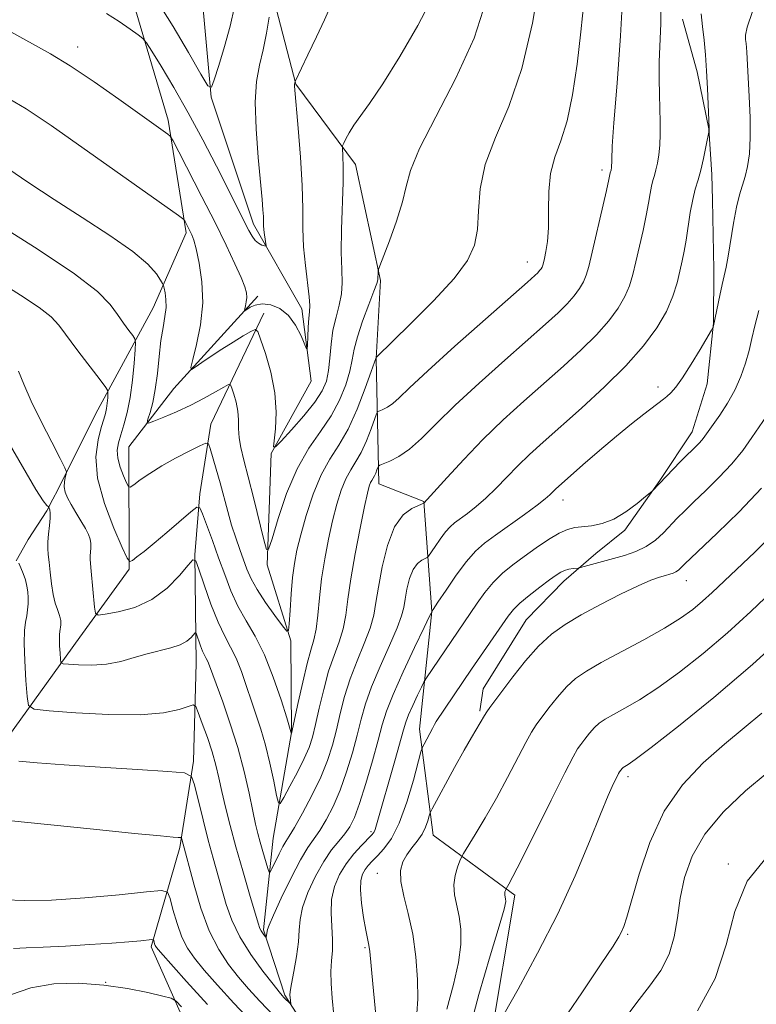
# Model space of a CAD drawing. Extents: x 2057300 to 2060200, y 347300 to 350200.
# Drawn here: x 2058587 to 2058687, y 348225 to 348359 of the extents above; entities that cross this region are included whole.
import ezdxf

# ---------------------------------------------------------------- set-up
doc = ezdxf.new("R2010")
doc.units = 0
doc.header["$MEASUREMENT"] = 0
for name, color, linetype, lineweight in [('DTM HARD BREAKLINE', 7, 'Continuous', 0), ('DTM SPOT ELEVATION', 2, 'Continuous', 13), ('INDEX CONTOUR', 41, 'Continuous', 13), ('INTERMEDIATE CONTOUR', 44, 'Continuous', 0)]:
    doc.layers.add(name, color=color, linetype=linetype, lineweight=lineweight)

msp = doc.modelspace()

# ---------------------------------------------------------------- linework, layer by layer
at = {"layer": 'DTM HARD BREAKLINE'}
for points in [[(2058662.88, 348208.3, 1066.94), (2058650.76, 348219.9, 1062.04), (2058654.1, 348239.69, 1060.4), (2058642.95, 348247.88, 1056.71), (2058641.1, 348262.3, 1053.42), (2058642.75, 348278.34, 1049.99), (2058641.67, 348293.31, 1045.94), (2058635.55, 348295.72, 1044.68), (2058635.18, 348312.83, 1040.03), (2058635.79, 348323.47, 1038.15), (2058632.39, 348339.24, 1036.56), (2058624.24, 348350.21, 1034.07), (2058619.78, 348367.38, 1031.15), (2058615.44, 348384.11, 1028.63), (2058611.82, 348410.4, 1025.86), (2058610.86, 348425.67, 1024.44), (2058607.16, 348437.93, 1023.18), (2058600.92, 348451.44, 1020.51), (2058586.99, 348463.6, 1017.13), (2058584.42, 348473.7, 1015.51)], [(2058631.25, 348212.79, 1052.26), (2058622.76, 348226.04, 1049.77), (2058619.82, 348234.96, 1047.76), (2058621.17, 348247.44, 1044.87), (2058623.66, 348261.85, 1041.97), (2058623.56, 348274.33, 1040.18), (2058620.31, 348284.69, 1038.2), (2058620.86, 348299.89, 1036.08), (2058626.34, 348309.74, 1034.41), (2058625.06, 348319.58, 1033.42), (2058618.47, 348331.11, 1031.49), (2058612.7, 348348.44, 1030.12), (2058611.42, 348362.46, 1028.03), (2058599.26, 348379.92, 1025.76), (2058597.34, 348392.92, 1023.23), (2058601.03, 348405.92, 1020.78), (2058600.64, 348420.87, 1019.48), (2058596, 348434.3, 1018.23), (2058585.94, 348446.27, 1016.06)], [(2058604.79, 348319.72, 1038.75), (2058609.31, 348329.95, 1036.32), (2058606.85, 348345.31, 1033.61), (2058601.48, 348363.48, 1030.95), (2058590.66, 348374.81, 1029.79), (2058585.37, 348390.66, 1027.53), (2058589.3, 348399.93, 1025.63), (2058592, 348412.42, 1023.82), (2058591.13, 348424.21, 1021.27), (2058583.76, 348436.01, 1020.19)], [(2058676.918, 348359.064, 1047.044), (2058678.922, 348351.869, 1047.513), (2058680.539, 348344.132, 1047.983), (2058680.933, 348337.88, 1048.486), (2058681.044, 348334.405, 1048.989), (2058681.195, 348324.967, 1049.458), (2058681.154, 348317.63, 1049.961), (2058680.318, 348309.364, 1050.531), (2058678.265, 348302.817, 1051.336), (2058673.827, 348296.208, 1051.906), (2058669.081, 348289.445, 1052.342), (2058665.117, 348286.253, 1053.381), (2058660.741, 348282.496, 1054.555), (2058655.615, 348277.212, 1055.024), (2058649.754, 348267.784, 1055.293), (2058649.328, 348264.803, 1055.829), (2058649.343, 348264.787, 1055.762)], [(2058563.39, 348196.54, 1066.67), (2058572, 348204.85, 1062.54), (2058579.96, 348219.08, 1059.13), (2058581.95, 348235.64, 1054.65), (2058580.47, 348249.29, 1052.25), (2058584.9, 348261.1, 1049.27), (2058594.82, 348274.85, 1044.83), (2058601.5, 348284.1, 1042.17), (2058601.48, 348300.76, 1038.89), (2058607.6, 348308.73, 1036.59), (2058619.08, 348321.32, 1033.49)], [(2058586.101, 348285.25, 1048.054), (2058586.7, 348286.31, 1047.368), (2058587.767, 348288.143, 1046.853), (2058590.288, 348292.04, 1046.234), (2058591.122, 348293.641, 1045.548), (2058591.8, 348294.933, 1044.346), (2058596.962, 348305.343, 1042.904), (2058604.79, 348319.72, 1038.75)], [(2058611.39, 348217.2, 1060.01), (2058604.53, 348232.64, 1056.3), (2058608.43, 348246.17, 1052.31), (2058610.27, 348257.94, 1049.64), (2058610.65, 348271.32, 1046.83), (2058610.46, 348286.05, 1043.95), (2058611.17, 348294.39, 1041.57), (2058612.66, 348303.89, 1039.47), (2058619.87, 348318.98, 1035.47)]]:
    msp.add_polyline3d(points, dxfattribs=at)
at = {"layer": 'DTM SPOT ELEVATION'}
for p in [(2058594.51, 348355.25, 1033.4), (2058665.97, 348338.5, 1043.6), (2058655.81, 348325.99, 1041.3), (2058673.6, 348308.94, 1049.6), (2058660.66, 348293.55, 1050.6), (2058677.47, 348282.55, 1056.7), (2058669.49, 348255.85, 1062.4), (2058634.5, 348248.34, 1051.7), (2058683.16, 348243.93, 1067.8), (2058635.36, 348242.66, 1055.3), (2058669.47, 348234.33, 1064.2), (2058633.67, 348232.51, 1053.8), (2058598.3, 348227.79, 1058)]:
    msp.add_point(p, dxfattribs=at)
at = {"layer": 'INDEX CONTOUR'}
for points in [[(2058657.542, 348364.705, 1040), (2058656.497, 348358.503, 1040), (2058655.056, 348352.343, 1040), (2058653.257, 348347.176, 1040), (2058651.447, 348342.927, 1040), (2058650.048, 348339.268, 1040), (2058649.35, 348335.9371, 1040), (2058649.117, 348332.949, 1040), (2058648.982, 348330.387, 1040), (2058648.589, 348328.247, 1040), (2058647.626, 348326.177, 1040), (2058645.795, 348323.737, 1040), (2058642.9849, 348320.681, 1040), (2058639.854, 348317.528, 1040), (2058635.169, 348312.947, 1040), (2058634.503, 348311.037, 1040), (2058633.686, 348308.76, 1040), (2058632.589, 348305.936, 1040), (2058631.35, 348303.206, 1040), (2058630.091, 348301.023, 1040), (2058628.86, 348299.101, 1040), (2058627.687, 348296.97, 1040), (2058626.604, 348294.314, 1040), (2058625.661, 348291.434, 1040), (2058624.911, 348288.788, 1040), (2058624.3849, 348286.688, 1040), (2058624.035, 348284.885, 1040), (2058623.792, 348282.985, 1040), (2058623.598, 348280.738, 1040), (2058623.447, 348278.478, 1040), (2058623.343, 348276.68, 1040), (2058623.257, 348275.73, 1040), (2058623.022, 348275.651, 1040), (2058622.436, 348276.377, 1040), (2058621.387, 348277.788, 1040), (2058620.114, 348279.564, 1040), (2058618.945, 348281.332, 1040), (2058618.127, 348282.814, 1040), (2058617.571, 348284.0991, 1040), (2058616.593, 348286.785, 1040), (2058616.038, 348288.3609, 1040), (2058615.48, 348290.094, 1040), (2058614.947, 348291.964, 1040), (2058613.913, 348295.869, 1040), (2058613.391, 348297.7439, 1040), (2058612.56, 348300.571, 1040), (2058612.324, 348301.199, 1040), (2058611.959, 348301.292, 1040), (2058611.152, 348300.931, 1040), (2058609.702, 348300.205, 1040), (2058607.852, 348299.243, 1040), (2058605.957, 348298.184, 1040), (2058604.32, 348297.159, 1040), (2058603.037, 348296.272, 1040), (2058602.1549, 348295.622, 1040), (2058601.672, 348295.298, 1040), (2058601.414, 348295.36, 1040), (2058601.157, 348295.864, 1040), (2058600.7469, 348296.814, 1040), (2058600.29, 348298.019, 1040), (2058599.96, 348299.241, 1040), (2058599.889, 348300.308, 1040), (2058600.052, 348301.317, 1040), (2058600.381, 348302.431, 1040), (2058600.81, 348303.7941, 1040), (2058601.267, 348305.4699, 1040), (2058601.681, 348307.504, 1040), (2058601.993, 348309.858, 1040), (2058602.206, 348312.166, 1040), (2058602.338, 348313.978, 1040), (2058602.39, 348314.995, 1040), (2058602.307, 348315.503, 1040), (2058602.015, 348315.939, 1040), (2058601.472, 348316.651, 1040), (2058600.742, 348317.639, 1040), (2058599.919, 348318.813, 1040), (2058598.951, 348320.157, 1040), (2058597.202, 348321.942, 1040), (2058593.892, 348324.512, 1040), (2058588.635, 348328.009, 1040), (2058582.613, 348331.779, 1040)], [(2058615.874, 348360.742, 1030), (2058615.288, 348358.112, 1030), (2058614.535, 348355.344, 1030), (2058613.753, 348352.76, 1030), (2058613.122, 348350.782, 1030), (2058612.725, 348349.786, 1030), (2058612.254, 348349.988, 1030), (2058611.308, 348351.562, 1030), (2058609.625, 348354.501, 1030), (2058607.514, 348358.078, 1030), (2058605.426, 348361.388, 1030)], [(2058686.488, 348360.115, 1050), (2058685.748, 348357.973, 1050), (2058685.519, 348356.8769, 1050), (2058685.542, 348356.291, 1050), (2058685.601, 348355.7659, 1050), (2058685.653, 348355.197, 1050), (2058685.697, 348354.567, 1050), (2058686.029, 348348.529, 1050), (2058686.15, 348345.671, 1050), (2058686.179, 348342.9349, 1050), (2058686.06, 348340.718, 1050), (2058685.815, 348338.986, 1050), (2058685.487, 348337.599, 1050), (2058684.715, 348335.102, 1050), (2058684.301, 348333.443, 1050), (2058683.886, 348331.254, 1050), (2058683.15, 348326.772, 1050), (2058682.867, 348325.27, 1050), (2058682.337, 348322.921, 1050), (2058682.016, 348321.411, 1050), (2058681.1621, 348317.2889, 1050), (2058681.122, 348317.148, 1050), (2058681.076, 348317.0399, 1050), (2058680.87, 348316.675, 1050), (2058679.35, 348314.064, 1050), (2058678.133, 348312.0339, 1050), (2058676.953, 348310.18, 1050), (2058676.026, 348308.91, 1050), (2058675.334, 348308.1389, 1050), (2058674.804, 348307.662, 1050), (2058674.342, 348307.283, 1050), (2058671.677, 348305.24, 1050), (2058669.995, 348303.923, 1050), (2058667.947, 348302.2521, 1050), (2058665.633, 348300.284, 1050), (2058663.365, 348298.307, 1050), (2058659.641, 348295.009, 1050), (2058658.847, 348294.237, 1050), (2058658.225, 348293.687, 1050), (2058657.122, 348292.822, 1050), (2058655.402, 348291.564, 1050), (2058651.458, 348288.748, 1050), (2058649.962, 348287.637, 1050), (2058648.732, 348286.552, 1050), (2058647.502, 348285.161, 1050), (2058646.097, 348283.274, 1050), (2058644.704, 348281.251, 1050), (2058643.605, 348279.597, 1050), (2058642.962, 348278.6, 1050), (2058642.472, 348277.705, 1050), (2058641.716, 348276.146, 1050), (2058640.416, 348273.421, 1050), (2058638.861, 348270.099, 1050), (2058637.486, 348267.015, 1050), (2058636.599, 348264.752, 1050), (2058636.0221, 348262.9, 1050), (2058635.456, 348260.795, 1050), (2058634.679, 348257.993, 1050), (2058633.777, 348254.91, 1050), (2058632.916, 348252.181, 1050), (2058632.213, 348250.275, 1050), (2058631.589, 348249.01, 1050), (2058630.914, 348248.042, 1050), (2058630.088, 348247.055, 1050), (2058629.117, 348245.857, 1050), (2058628.036, 348244.287, 1050), (2058626.9041, 348242.266, 1050), (2058625.879, 348240.061, 1050), (2058625.142, 348238.022, 1050), (2058624.806, 348236.384, 1050), (2058624.706, 348234.926, 1050), (2058624.608, 348233.31, 1050), (2058624.339, 348231.328, 1050), (2058623.975, 348229.278, 1050), (2058623.6541, 348227.586, 1050), (2058623.482, 348226.562, 1050), (2058623.433, 348226.0451, 1050), (2058623.447, 348225.758, 1050), (2058623.533, 348224.873, 1050), (2058623.492, 348224.873, 1050), (2058622.613, 348225.742, 1050), (2058622.371, 348226.003, 1050), (2058621.958, 348226.503, 1050), (2058621.131, 348227.547, 1050), (2058619.752, 348229.331, 1050), (2058618.108, 348231.609, 1050), (2058616.5949, 348234.026, 1050), (2058615.508, 348236.297, 1050), (2058614.763, 348238.422, 1050), (2058612.967, 348244.718, 1050), (2058612.296, 348247.182, 1050), (2058611.5861, 348249.95, 1050), (2058610.416, 348254.722, 1050), (2058610.018, 348255.877, 1050), (2058609.075, 348256.35, 1050), (2058606.777, 348256.5471, 1050), (2058602.648, 348256.795, 1050), (2058597.55, 348257.1119, 1050), (2058592.6729, 348257.437, 1050), (2058588.9759, 348257.718, 1050), (2058586.471, 348257.939, 1050)], [(2058689.172, 348281.104, 1060), (2058686.252, 348278.319, 1060), (2058683.074, 348275.425, 1060), (2058679.771, 348272.623, 1060), (2058676.537, 348270.0769, 1060), (2058673.583, 348267.941, 1060), (2058671.081, 348266.325, 1060), (2058669.06, 348265.157, 1060), (2058667.513, 348264.317, 1060), (2058666.406, 348263.684, 1060), (2058665.599, 348263.128, 1060), (2058664.923, 348262.514, 1060), (2058664.253, 348261.755, 1060), (2058663.616, 348260.948, 1060), (2058663.08, 348260.234, 1060), (2058662.646, 348259.617, 1060), (2058662.0321, 348258.549, 1060), (2058660.89, 348256.343, 1060), (2058659.025, 348252.626, 1060), (2058654.976, 348244.513, 1060), (2058653.81, 348242.224, 1060), (2058653.245, 348241.1649, 1060), (2058652.883, 348240.553, 1060), (2058652.794, 348240.327, 1060), (2058652.74, 348240.1369, 1060), (2058652.712, 348239.921, 1060), (2058652.731, 348239.698, 1060), (2058652.833, 348239.206, 1060), (2058652.838, 348238.814, 1060), (2058652.614, 348237.77, 1060), (2058651.951, 348235.451, 1060), (2058650.728, 348231.44, 1060), (2058649.165, 348226.133, 1060), (2058647.569, 348220.128, 1060)]]:
    msp.add_polyline3d(points, dxfattribs=at)
at = {"layer": 'INTERMEDIATE CONTOUR'}
for points in [[(2058668.819, 348362.537, 1044), (2058668.4811, 348356.786, 1044), (2058668.011, 348350.352, 1044), (2058667.592, 348344.919, 1044), (2058667.362, 348341.743, 1044), (2058667.286, 348339.895, 1044), (2058667.293, 348339.593, 1044), (2058667.281, 348339.062, 1044), (2058667.259, 348338.842, 1044), (2058667.195, 348338.501, 1044), (2058667.093, 348338.135, 1044), (2058667.047, 348337.901, 1044), (2058666.902, 348337.222, 1044), (2058666.556, 348335.692, 1044), (2058664.148, 348325.368, 1044), (2058663.812, 348324.166, 1044), (2058663.442, 348323.2721, 1044), (2058662.913, 348322.365, 1044), (2058662.18, 348321.374, 1044), (2058661.22, 348320.288, 1044), (2058659.9761, 348319.063, 1044), (2058658.264, 348317.506, 1044), (2058652.707, 348312.591, 1044), (2058649.215, 348309.458, 1044), (2058645.96, 348306.441, 1044), (2058643.379, 348303.911, 1044), (2058641.379, 348301.922, 1044), (2058639.734, 348300.447, 1044), (2058638.274, 348299.444, 1044), (2058637.051, 348298.821, 1044), (2058635.692, 348298.286, 1044), (2058635.493, 348298.154, 1044), (2058635.403, 348297.96, 1044), (2058635.283, 348297.6261, 1044), (2058635.122, 348297.211, 1044), (2058634.941, 348296.811, 1044), (2058634.757, 348296.491, 1044), (2058634.578, 348296.211, 1044), (2058634.407, 348295.9021, 1044), (2058634.235, 348295.4391, 1044), (2058633.99, 348294.484, 1044), (2058633.59, 348292.644, 1044), (2058632.991, 348289.707, 1044), (2058632.316, 348286.189, 1044), (2058631.73, 348282.786, 1044), (2058631.344, 348280.04, 1044), (2058631.049, 348277.86, 1044), (2058630.683, 348275.999, 1044), (2058630.128, 348274.222, 1044), (2058629.439, 348272.348, 1044), (2058628.7111, 348270.21, 1044), (2058628.0311, 348267.727, 1044), (2058627.429, 348265.18, 1044), (2058626.925, 348262.935, 1044), (2058626.507, 348261.234, 1044), (2058626.048, 348259.819, 1044), (2058625.393, 348258.303, 1044), (2058624.455, 348256.438, 1044), (2058623.43, 348254.518, 1044), (2058622.584, 348252.974, 1044), (2058622.104, 348252.178, 1044), (2058621.853, 348252.255, 1044), (2058621.6169, 348253.272, 1044), (2058621.227, 348255.202, 1044), (2058620.701, 348257.653, 1044), (2058620.101, 348260.138, 1044), (2058619.48, 348262.289, 1044), (2058618.846, 348264.2061, 1044), (2058618.194, 348266.106, 1044), (2058617.5211, 348268.137, 1044), (2058616.8251, 348270.165, 1044), (2058616.103, 348271.986, 1044), (2058615.3501, 348273.496, 1044), (2058614.541, 348274.992, 1044), (2058613.646, 348276.869, 1044), (2058612.67, 348279.35, 1044), (2058611.741, 348281.976, 1044), (2058611.022, 348284.113, 1044), (2058610.596, 348285.255, 1044), (2058610.219, 348285.4, 1044), (2058609.568, 348284.675, 1044), (2058608.391, 348283.258, 1044), (2058606.711, 348281.543, 1044), (2058604.6231, 348279.976, 1044), (2058602.275, 348278.906, 1044), (2058600.021, 348278.284, 1044), (2058598.269, 348277.96, 1044), (2058597.305, 348277.847, 1044), (2058596.925, 348278.097, 1044), (2058596.802, 348278.9271, 1044), (2058596.366, 348283.821, 1044), (2058596.212, 348285.432, 1044), (2058596.212, 348285.879, 1044), (2058596.304, 348286.998, 1044), (2058596.3029, 348287.608, 1044), (2058596.2039, 348288.201, 1044), (2058595.967, 348288.851, 1044), (2058595.551, 348289.66, 1044), (2058594.946, 348290.687, 1044), (2058594.255, 348291.82, 1044), (2058593.61, 348292.902, 1044), (2058593.122, 348293.817, 1044), (2058592.81, 348294.596, 1044), (2058592.6729, 348295.309, 1044), (2058592.695, 348296.001, 1044), (2058592.809, 348296.6169, 1044), (2058592.934, 348297.076, 1044), (2058592.974, 348297.391, 1044), (2058592.764, 348297.937, 1044), (2058592.126, 348299.183, 1044), (2058590.9649, 348301.419, 1044), (2058589.536, 348304.231, 1044), (2058588.18, 348307.026, 1044), (2058587.162, 348309.323, 1044), (2058586.45, 348311.087, 1044)], [(2058663.514, 348361.751, 1042), (2058663.079, 348357.3561, 1042), (2058662.558, 348352.913, 1042), (2058661.937, 348348.762, 1042), (2058661.195, 348345.225, 1042), (2058660.344, 348342.496, 1042), (2058659.533, 348340.254, 1042), (2058658.944, 348338.048, 1042), (2058658.697, 348335.558, 1042), (2058658.664, 348332.977, 1042), (2058658.656, 348330.627, 1042), (2058658.529, 348328.765, 1042), (2058658.322, 348327.395, 1042), (2058658.119, 348326.453, 1042), (2058657.981, 348325.869, 1042), (2058657.886, 348325.522, 1042), (2058657.7889, 348325.285, 1042), (2058657.651, 348325.05, 1042), (2058657.461, 348324.793, 1042), (2058657.212, 348324.512, 1042), (2058656.81, 348324.123, 1042), (2058655.804, 348323.2239, 1042), (2058650.0979, 348318.191, 1042), (2058645.926, 348314.488, 1042), (2058642.2059, 348311.136, 1042), (2058639.745, 348308.842, 1042), (2058638.318, 348307.472, 1042), (2058637.44, 348306.685, 1042), (2058636.715, 348306.188, 1042), (2058636.108, 348305.879, 1042), (2058635.671, 348305.705, 1042), (2058635.422, 348305.58, 1042), (2058635.241, 348305.28, 1042), (2058634.499, 348303.231, 1042), (2058633.864, 348301.598, 1042), (2058633.149, 348300.019, 1042), (2058632.425, 348298.76, 1042), (2058631.719, 348297.657, 1042), (2058631.047, 348296.436, 1042), (2058630.4191, 348294.876, 1042), (2058629.826, 348292.959, 1042), (2058629.25, 348290.716, 1042), (2058628.688, 348288.1949, 1042), (2058628.174, 348285.512, 1042), (2058627.756, 348282.801, 1042), (2058627.461, 348280.199, 1042), (2058627.233, 348277.858, 1042), (2058626.999, 348275.936, 1042), (2058626.694, 348274.478, 1042), (2058626.295, 348273.0911, 1042), (2058625.785, 348271.272, 1042), (2058625.175, 348268.718, 1042), (2058624.565, 348265.94, 1042), (2058623.637, 348261.707, 1042), (2058623.576, 348261.927, 1042), (2058622.992, 348263.829, 1042), (2058622.219, 348266.305, 1042), (2058621.169, 348269.4, 1042), (2058619.9571, 348272.456, 1042), (2058618.693, 348274.97, 1042), (2058617.462, 348277.0719, 1042), (2058616.342, 348279.051, 1042), (2058615.386, 348281.142, 1042), (2058614.538, 348283.361, 1042), (2058613.717, 348285.674, 1042), (2058612.873, 348288, 1042), (2058611.502, 348291.667, 1042), (2058611.136, 348292.487, 1042), (2058610.723, 348292.548, 1042), (2058609.908, 348291.905, 1042), (2058606.666, 348289.1239, 1042), (2058604.917, 348287.651, 1042), (2058603.544, 348286.533, 1042), (2058602.573, 348285.772, 1042), (2058601.956, 348285.305, 1042), (2058601.6, 348285.142, 1042), (2058601.2421, 348285.592, 1042), (2058600.576, 348287.043, 1042), (2058599.427, 348289.703, 1042), (2058598.147, 348293.081, 1042), (2058597.221, 348296.505, 1042), (2058596.998, 348299.42, 1042), (2058597.279, 348301.721, 1042), (2058597.728, 348303.418, 1042), (2058598.071, 348304.559, 1042), (2058598.291, 348305.345, 1042), (2058598.431, 348306.0159, 1042), (2058598.528, 348306.749, 1042), (2058598.594, 348307.467, 1042), (2058598.635, 348308.031, 1042), (2058598.616, 348308.394, 1042), (2058598.341, 348308.876, 1042), (2058597.575, 348309.89, 1042), (2058594.529, 348313.872, 1042), (2058591.93, 348317.341, 1042), (2058590.871, 348318.488, 1042), (2058589.27, 348319.748, 1042), (2058586.709, 348321.452, 1042), (2058579.548, 348325.991, 1042)], [(2058642.882, 348362.072, 1036), (2058640.847, 348358.1859, 1036), (2058638.4, 348353.973, 1036), (2058636.075, 348350.236, 1036), (2058634.293, 348347.583, 1036), (2058632.13, 348344.596, 1036), (2058631.485, 348343.573, 1036), (2058631.039, 348342.741, 1036), (2058630.761, 348342.154, 1036), (2058630.619, 348341.819, 1036), (2058630.579, 348341.558, 1036), (2058630.664, 348340.363, 1036), (2058630.709, 348338.997, 1036), (2058630.694, 348336.835, 1036), (2058630.478, 348330.419, 1036), (2058630.427, 348327.298, 1036), (2058630.488, 348324.925, 1036), (2058630.554, 348323.138, 1036), (2058630.477, 348321.6151, 1036), (2058630.16, 348320.081, 1036), (2058629.714, 348318.45, 1036), (2058629.299, 348316.683, 1036), (2058629.034, 348314.778, 1036), (2058628.863, 348312.8771, 1036), (2058628.69, 348311.162, 1036), (2058628.404, 348309.736, 1036), (2058627.844, 348308.399, 1036), (2058626.838, 348306.876, 1036), (2058625.317, 348305.006, 1036), (2058623.631, 348303.095, 1036), (2058622.2299, 348301.563, 1036), (2058621.456, 348300.764, 1036), (2058621.209, 348300.779, 1036), (2058621.276, 348301.619, 1036), (2058621.449, 348303.257, 1036), (2058621.541, 348305.511, 1036), (2058621.367, 348308.158, 1036), (2058620.8191, 348310.948, 1036), (2058620.086, 348313.515, 1036), (2058619.436, 348315.467, 1036), (2058619.039, 348316.515, 1036), (2058618.694, 348316.784, 1036), (2058618.106, 348316.505, 1036), (2058617.062, 348315.889, 1036), (2058615.679, 348315.055, 1036), (2058614.159, 348314.104, 1036), (2058612.692, 348313.139, 1036), (2058611.426, 348312.275, 1036), (2058610.498, 348311.627, 1036), (2058610.011, 348311.333, 1036), (2058609.934, 348311.61, 1036), (2058610.198, 348312.6979, 1036), (2058610.706, 348314.729, 1036), (2058611.237, 348317.421, 1036), (2058611.541, 348320.388, 1036), (2058611.44, 348323.267, 1036), (2058611.07, 348325.798, 1036), (2058610.639, 348327.747, 1036), (2058610.313, 348328.966, 1036), (2058610.071, 348329.664, 1036), (2058609.85, 348330.141, 1036), (2058609.169, 348331.474, 1036), (2058608.966, 348331.747, 1036), (2058608.244, 348332.306, 1036), (2058590.903, 348344.581, 1036), (2058587.481, 348346.835, 1036), (2058583.569, 348349.108, 1036)], [(2058650.172, 348361.559, 1038), (2058648.5211, 348356.456, 1038), (2058646.051, 348351, 1038), (2058643.328, 348345.774, 1038), (2058641.091, 348341.448, 1038), (2058639.857, 348338.457, 1038), (2058639.279, 348336.278, 1038), (2058638.791, 348334.151, 1038), (2058637.973, 348331.5441, 1038), (2058636.987, 348328.844, 1038), (2058635.668, 348325.456, 1038), (2058635.491, 348324.956, 1038), (2058635.458, 348324.738, 1038), (2058635.401, 348323.544, 1038), (2058635.265, 348323.049, 1038), (2058634.878, 348321.989, 1038), (2058634.175, 348320.162, 1038), (2058633.339, 348317.927, 1038), (2058632.621, 348315.7791, 1038), (2058632.192, 348314.077, 1038), (2058631.92, 348312.627, 1038), (2058631.5969, 348311.1, 1038), (2058631.044, 348309.246, 1038), (2058630.206, 348307.157, 1038), (2058629.061, 348305.005, 1038), (2058627.615, 348302.885, 1038), (2058626.009, 348300.582, 1038), (2058624.413, 348297.8, 1038), (2058622.985, 348294.416, 1038), (2058621.818, 348290.993, 1038), (2058620.992, 348288.263, 1038), (2058620.531, 348286.831, 1038), (2058620.242, 348286.788, 1038), (2058619.88, 348288.098, 1038), (2058618.498, 348293.714, 1038), (2058617.744, 348296.691, 1038), (2058617.144, 348298.98, 1038), (2058616.727, 348300.675, 1038), (2058616.495, 348302.03, 1038), (2058616.427, 348303.265, 1038), (2058616.419, 348304.461, 1038), (2058616.344, 348305.658, 1038), (2058616.115, 348306.868, 1038), (2058615.806, 348307.966, 1038), (2058615.53, 348308.795, 1038), (2058615.343, 348309.227, 1038), (2058615.059, 348309.26, 1038), (2058614.438, 348308.923, 1038), (2058613.301, 348308.262, 1038), (2058611.74, 348307.394, 1038), (2058609.911, 348306.454, 1038), (2058607.99, 348305.565, 1038), (2058606.226, 348304.811, 1038), (2058604.886, 348304.263, 1038), (2058604.164, 348303.994, 1038), (2058603.955, 348304.064, 1038), (2058604.078, 348304.532, 1038), (2058604.37, 348305.448, 1038), (2058604.733, 348306.81, 1038), (2058605.085, 348308.607, 1038), (2058605.367, 348310.781, 1038), (2058605.606, 348313.092, 1038), (2058605.8519, 348315.256, 1038), (2058606.135, 348317.053, 1038), (2058606.393, 348318.521, 1038), (2058606.543, 348319.762, 1038), (2058606.533, 348320.851, 1038), (2058606.42, 348321.7489, 1038), (2058606.292, 348322.389, 1038), (2058606.203, 348322.756, 1038), (2058606.075, 348323.048, 1038), (2058605.8, 348323.514, 1038), (2058605.233, 348324.365, 1038), (2058604.085, 348325.658, 1038), (2058602.034, 348327.408, 1038), (2058598.907, 348329.593, 1038), (2058595.132, 348332.024, 1038), (2058591.289, 348334.473, 1038), (2058587.8649, 348336.736, 1038), (2058584.976, 348338.723, 1038)], [(2058673.98, 348361.06, 1046), (2058673.978, 348358.486, 1046), (2058673.769, 348353.249, 1046), (2058673.753, 348350.917, 1046), (2058673.801, 348348.809, 1046), (2058673.8671, 348346.869, 1046), (2058673.907, 348345.0551, 1046), (2058673.9019, 348343.381, 1046), (2058673.837, 348341.8721, 1046), (2058673.706, 348340.551, 1046), (2058673.525, 348339.428, 1046), (2058673.318, 348338.5071, 1046), (2058673.108, 348337.768, 1046), (2058672.903, 348337.085, 1046), (2058672.71, 348336.309, 1046), (2058672.525, 348335.304, 1046), (2058672.303, 348333.993, 1046), (2058671.991, 348332.317, 1046), (2058671.558, 348330.2699, 1046), (2058670.5851, 348326.002, 1046), (2058670.171, 348324.256, 1046), (2058669.721, 348322.734, 1046), (2058669.095, 348321.258, 1046), (2058668.174, 348319.679, 1046), (2058666.898, 348317.954, 1046), (2058665.227, 348316.065, 1046), (2058663.142, 348314.003, 1046), (2058660.725, 348311.787, 1046), (2058655.3181, 348306.9931, 1046), (2058652.512, 348304.439, 1046), (2058649.743, 348301.778, 1046), (2058647.117, 348299.0691, 1046), (2058644.846, 348296.605, 1046), (2058641.663, 348293.083, 1046), (2058640.962, 348292.807, 1046), (2058640.036, 348292.385, 1046), (2058638.868, 348291.497, 1046), (2058637.7, 348289.863, 1046), (2058636.731, 348287.351, 1046), (2058635.995, 348284.421, 1046), (2058635.485, 348281.677, 1046), (2058635.162, 348279.557, 1046), (2058634.856, 348277.821, 1046), (2058634.368, 348276.061, 1046), (2058633.563, 348273.965, 1046), (2058632.582, 348271.605, 1046), (2058631.637, 348269.147, 1046), (2058630.887, 348266.737, 1046), (2058630.294, 348264.42, 1046), (2058629.769, 348262.222, 1046), (2058629.221, 348260.136, 1046), (2058628.544, 348258.037, 1046), (2058627.629, 348255.769, 1046), (2058626.429, 348253.271, 1046), (2058625.15, 348250.854, 1046), (2058624.06, 348248.922, 1046), (2058623.347, 348247.739, 1046), (2058622.886, 348247.011, 1046), (2058622.475, 348246.306, 1046), (2058621.963, 348245.313, 1046), (2058620.986, 348243.287, 1046), (2058620.735, 348242.805, 1046), (2058620.585, 348242.819, 1046), (2058620.408, 348243.341, 1046), (2058619.733, 348245.615, 1046), (2058619.362, 348246.913, 1046), (2058619.049, 348248.086, 1046), (2058618.743, 348249.377, 1046), (2058618.368, 348251.125, 1046), (2058617.857, 348253.572, 1046), (2058617.182, 348256.552, 1046), (2058616.326, 348259.802, 1046), (2058615.305, 348263.051, 1046), (2058614.267, 348266.01, 1046), (2058612.481, 348270.929, 1046), (2058612.249, 348271.515, 1046), (2058612.028, 348271.958, 1046), (2058611.791, 348272.397, 1046), (2058611.529, 348272.947, 1046), (2058611.242, 348273.675, 1046), (2058610.634, 348275.407, 1046), (2058610.524, 348275.45, 1046), (2058609.972, 348274.819, 1046), (2058609.369, 348274.298, 1046), (2058608.459, 348273.789, 1046), (2058607.204, 348273.3749, 1046), (2058603.987, 348272.579, 1046), (2058602.213, 348272.057, 1046), (2058600.366, 348271.537, 1046), (2058598.433, 348271.16, 1046), (2058596.45, 348271.0219, 1046), (2058594.639, 348271.055, 1046), (2058593.268, 348271.145, 1046), (2058592.519, 348271.226, 1046), (2058592.231, 348271.412, 1046), (2058592.1589, 348271.863, 1046), (2058592.102, 348272.669, 1046), (2058592.043, 348273.649, 1046), (2058592.012, 348274.552, 1046), (2058592.03, 348275.189, 1046), (2058592.08, 348275.61, 1046), (2058592.1401, 348275.9261, 1046), (2058592.186, 348276.227, 1046), (2058592.214, 348276.529, 1046), (2058592.219, 348276.827, 1046), (2058592.196, 348277.129, 1046), (2058592.122, 348277.485, 1046), (2058591.972, 348277.955, 1046), (2058591.734, 348278.603, 1046), (2058591.449, 348279.484, 1046), (2058591.171, 348280.658, 1046), (2058590.945, 348282.13, 1046), (2058590.7669, 348283.689, 1046), (2058590.621, 348285.076, 1046), (2058590.5, 348286.11, 1046), (2058590.427, 348286.946, 1046), (2058590.434, 348287.823, 1046), (2058590.533, 348288.902, 1046), (2058590.667, 348290.049, 1046), (2058590.763, 348291.054, 1046), (2058590.765, 348291.754, 1046), (2058590.704, 348292.183, 1046), (2058590.6331, 348292.419, 1046), (2058590.586, 348292.538, 1046), (2058590.543, 348292.595, 1046), (2058590.464, 348292.637, 1046), (2058590.283, 348292.781, 1046), (2058589.81, 348293.413, 1046), (2058588.823, 348294.989, 1046), (2058585.173, 348301.217, 1046)], [(2058628.858, 348360.621, 1034), (2058628.135, 348358.955, 1034), (2058627.071, 348356.667, 1034), (2058625.89, 348354.213, 1034), (2058624.126, 348350.577, 1034), (2058624.059, 348350.222, 1034), (2058624.0531, 348350.126, 1034), (2058624.064, 348349.9139, 1034), (2058624.56, 348344.192, 1034), (2058624.862, 348340.278, 1034), (2058625.088, 348336.41, 1034), (2058625.17, 348333.2039, 1034), (2058625.195, 348330.517, 1034), (2058625.288, 348328.019, 1034), (2058625.532, 348325.487, 1034), (2058626.075, 348321.241, 1034), (2058626.146, 348320.026, 1034), (2058626.094, 348319.185, 1034), (2058625.996, 348318.304, 1034), (2058625.917, 348317.093, 1034), (2058625.865, 348315.769, 1034), (2058625.833, 348314.677, 1034), (2058625.803, 348314.105, 1034), (2058625.701, 348314.123, 1034), (2058624.948, 348315.93, 1034), (2058624.214, 348317.368, 1034), (2058623.243, 348318.696, 1034), (2058622.066, 348319.617, 1034), (2058620.816, 348320.118, 1034), (2058619.653, 348320.2551, 1034), (2058618.708, 348320.1, 1034), (2058618.006, 348319.794, 1034), (2058617.298, 348319.333, 1034), (2058617.229, 348319.352, 1034), (2058617.275, 348319.568, 1034), (2058617.378, 348319.981, 1034), (2058617.486, 348320.528, 1034), (2058617.548, 348321.131, 1034), (2058617.506, 348321.761, 1034), (2058617.279, 348322.596, 1034), (2058616.78, 348323.862, 1034), (2058615.939, 348325.742, 1034), (2058614.75, 348328.245, 1034), (2058613.2271, 348331.334, 1034), (2058611.438, 348334.872, 1034), (2058608.2881, 348341.001, 1034), (2058607.5089, 348342.489, 1034), (2058607.117, 348343.112, 1034), (2058606.774, 348343.404, 1034), (2058600.11, 348348.161, 1034), (2058596.737, 348350.525, 1034), (2058593.499, 348352.689, 1034), (2058590.788, 348354.334, 1034), (2058584.965, 348357.583, 1034)], [(2058679.463, 348359.798, 1048), (2058679.672, 348358.044, 1048), (2058679.878, 348356.205, 1048), (2058680.059, 348354.214, 1048), (2058680.216, 348352.01, 1048), (2058680.349, 348349.609, 1048), (2058680.583, 348344.188, 1048), (2058680.547, 348343.893, 1048), (2058680.128, 348341.652, 1048), (2058679.804, 348340.055, 1048), (2058679.435, 348338.474, 1048), (2058679.055, 348337.146, 1048), (2058678.681, 348335.9049, 1048), (2058678.3271, 348334.484, 1048), (2058678.002, 348332.7059, 1048), (2058677.426, 348328.941, 1048), (2058677.16, 348327.438, 1048), (2058676.884, 348326.114, 1048), (2058676.576, 348324.743, 1048), (2058676.195, 348323.143, 1048), (2058675.629, 348321.301, 1048), (2058674.749, 348319.245, 1048), (2058673.435, 348316.994, 1048), (2058671.617, 348314.534, 1048), (2058669.234, 348311.842, 1048), (2058666.308, 348308.943, 1048), (2058663.186, 348306.068, 1048), (2058657.965, 348301.434, 1048), (2058656.095, 348299.74, 1048), (2058654.49, 348298.201, 1048), (2058652.982, 348296.653, 1048), (2058651.535, 348295.146, 1048), (2058650.147, 348293.78, 1048), (2058648.826, 348292.637, 1048), (2058647.632, 348291.715, 1048), (2058645.877, 348290.432, 1048), (2058645.253, 348289.881, 1048), (2058644.63, 348289.176, 1048), (2058643.917, 348288.219, 1048), (2058643.212, 348287.195, 1048), (2058642.335, 348285.886, 1048), (2058642.128, 348285.679, 1048), (2058641.396, 348285.345, 1048), (2058640.8139, 348284.902, 1048), (2058640.231, 348284.087, 1048), (2058639.748, 348282.834, 1048), (2058639.381, 348281.373, 1048), (2058639.126, 348280.005, 1048), (2058638.946, 348278.907, 1048), (2058638.66, 348277.761, 1048), (2058638.052, 348276.124, 1048), (2058636.997, 348273.709, 1048), (2058635.726, 348270.862, 1048), (2058634.5631, 348268.0851, 1048), (2058633.743, 348265.746, 1048), (2058633.158, 348263.6601, 1048), (2058632.613, 348261.508, 1048), (2058631.95, 348259.064, 1048), (2058631.16, 348256.473, 1048), (2058630.272, 348253.975, 1048), (2058629.321, 348251.773, 1048), (2058628.37, 348249.932, 1048), (2058627.487, 348248.482, 1048), (2058625.8921, 348246.202, 1048), (2058624.884, 348244.513, 1048), (2058623.595, 348242.028, 1048), (2058622.254, 348239.266, 1048), (2058621.176, 348236.948, 1048), (2058620.587, 348235.604, 1048), (2058620.371, 348235.01, 1048), (2058620.176, 348233.949, 1048), (2058620.134, 348233.95, 1048), (2058619.876, 348234.275, 1048), (2058619.6761, 348234.551, 1048), (2058619.492, 348234.838, 1048), (2058619.343, 348235.1631, 1048), (2058619.12, 348235.8591, 1048), (2058617.933, 348239.84, 1048), (2058617.006, 348242.993, 1048), (2058616.08, 348246.251, 1048), (2058615.298, 348249.168, 1048), (2058614.6701, 348251.684, 1048), (2058614.169, 348253.834, 1048), (2058613.7571, 348255.681, 1048), (2058613.347, 348257.4, 1048), (2058612.84, 348259.197, 1048), (2058612.182, 348261.182, 1048), (2058611.492, 348263.096, 1048), (2058610.932, 348264.587, 1048), (2058610.588, 348265.392, 1048), (2058610.237, 348265.605, 1048), (2058609.577, 348265.408, 1048), (2058608.318, 348264.988, 1048), (2058606.217, 348264.541, 1048), (2058603.04, 348264.267, 1048), (2058598.772, 348264.306, 1048), (2058594.272, 348264.546, 1048), (2058590.615, 348264.812, 1048), (2058588.585, 348265.031, 1048), (2058587.806, 348265.535, 1048), (2058587.611, 348266.756, 1048), (2058587.455, 348268.94, 1048), (2058587.295, 348271.596, 1048), (2058587.212, 348274.044, 1048), (2058587.26, 348275.769, 1048), (2058587.397, 348276.91, 1048), (2058587.558, 348277.764, 1048), (2058587.684, 348278.58, 1048), (2058587.759, 348279.398, 1048), (2058587.774, 348280.207, 1048), (2058587.721, 348281.002, 1048), (2058587.591, 348281.802, 1048), (2058587.373, 348282.637, 1048), (2058587.073, 348283.508, 1048), (2058586.749, 348284.31, 1048), (2058586.472, 348284.916, 1048)], [(2058620.604, 348359.348, 1032), (2058620.229, 348357.1579, 1032), (2058619.776, 348354.883, 1032), (2058619.293, 348352.783, 1032), (2058618.893, 348350.551, 1032), (2058618.704, 348347.737, 1032), (2058618.81, 348344.096, 1032), (2058619.1, 348340.192, 1032), (2058619.638, 348334.474, 1032), (2058619.76, 348333.061, 1032), (2058619.815, 348332.187, 1032), (2058619.843, 348330.95, 1032), (2058619.878, 348330.348, 1032), (2058619.956, 348329.667, 1032), (2058620.181, 348328.188, 1032), (2058620.131, 348328.106, 1032), (2058619.947, 348328.155, 1032), (2058619.607, 348328.285, 1032), (2058619.167, 348328.524, 1032), (2058618.703, 348328.917, 1032), (2058618.27, 348329.502, 1032), (2058617.845, 348330.265, 1032), (2058613.422, 348339.015, 1032), (2058611.573, 348342.6, 1032), (2058609.578, 348346.308, 1032), (2058607.611, 348349.747, 1032), (2058605.878, 348352.635, 1032), (2058604.5911, 348354.715, 1032), (2058603.862, 348355.858, 1032), (2058603.384, 348356.429, 1032), (2058602.749, 348356.915, 1032), (2058601.643, 348357.698, 1032), (2058600.145, 348358.723, 1032), (2058598.431, 348359.826, 1032)], [(2058687.332, 348319.349, 1052), (2058686.808, 348317.263, 1052), (2058686.4, 348315.5301, 1052), (2058686.001, 348313.9, 1052), (2058685.514, 348312.173, 1052), (2058684.885, 348310.3581, 1052), (2058684.07, 348308.516, 1052), (2058683.063, 348306.72, 1052), (2058682.011, 348305.093, 1052), (2058679.999, 348302.216, 1052), (2058679.606, 348301.727, 1052), (2058679.149, 348301.239, 1052), (2058676.629, 348298.727, 1052), (2058672.825, 348294.781, 1052), (2058672.545, 348294.535, 1052), (2058671.908, 348294, 1052), (2058670.752, 348293.054, 1052), (2058669.229, 348291.927, 1052), (2058667.57, 348290.938, 1052), (2058665.976, 348290.331, 1052), (2058664.531, 348290.033, 1052), (2058662.258, 348289.781, 1052), (2058661.274, 348289.535, 1052), (2058660.124, 348289.021, 1052), (2058658.663, 348288.148, 1052), (2058657.006, 348287.031, 1052), (2058655.3341, 348285.837, 1052), (2058653.794, 348284.689, 1052), (2058652.403, 348283.543, 1052), (2058651.144, 348282.313, 1052), (2058649.999, 348280.941, 1052), (2058648.9521, 348279.496, 1052), (2058641.946, 348269.174, 1052), (2058641.679, 348268.71, 1052), (2058641.356, 348268.049, 1052), (2058640.816, 348266.918, 1052), (2058640.17, 348265.538, 1052), (2058639.599, 348264.258, 1052), (2058639.219, 348263.277, 1052), (2058638.897, 348262.218, 1052), (2058637.71, 348257.977, 1052), (2058635.248, 348249.288, 1052), (2058635.041, 348248.649, 1052), (2058634.851, 348248.2431, 1052), (2058634.556, 348247.867, 1052), (2058633.185, 348246.467, 1052), (2058632.153, 348245.3251, 1052), (2058631.102, 348243.974, 1052), (2058630.189, 348242.479, 1052), (2058629.501, 348240.852, 1052), (2058629.108, 348239.095, 1052), (2058629.039, 348237.231, 1052), (2058629.254, 348233.645, 1052), (2058629.217, 348232.141, 1052), (2058629.099, 348230.743, 1052), (2058629.013, 348229.288, 1052), (2058629.047, 348227.625, 1052), (2058629.194, 348225.657, 1052), (2058629.424, 348223.303, 1052)], [(2058688.381, 348304.963, 1054), (2058686.4011, 348302.04, 1054), (2058685.144, 348300.292, 1054), (2058683.645, 348298.444, 1054), (2058681.904, 348296.58, 1054), (2058680.109, 348294.819, 1054), (2058678.496, 348293.288, 1054), (2058677.234, 348292.068, 1054), (2058676.224, 348291.054, 1054), (2058674.325, 348289.07, 1054), (2058673.233, 348288.063, 1054), (2058671.988, 348287.182, 1054), (2058670.573, 348286.509, 1054), (2058669.039, 348285.994, 1054), (2058663.025, 348284.334, 1054), (2058662.735, 348284.269, 1054), (2058662.019, 348284.1821, 1054), (2058661.453, 348284.09, 1054), (2058660.8729, 348283.942, 1054), (2058660.3401, 348283.711, 1054), (2058659.713, 348283.31, 1054), (2058658.804, 348282.641, 1054), (2058657.507, 348281.656, 1054), (2058656.058, 348280.522, 1054), (2058654.78, 348279.4571, 1054), (2058653.889, 348278.592, 1054), (2058653.181, 348277.714, 1054), (2058648.16, 348270.478, 1054), (2058643.373, 348263.355, 1054), (2058643.128, 348262.942, 1054), (2058642.845, 348262.387, 1054), (2058641.712, 348260.284, 1054), (2058641.492, 348259.842, 1054), (2058641.286, 348259.203, 1054), (2058640.258, 348255.358, 1054), (2058639.362, 348252.3389, 1054), (2058638.332, 348249.497, 1054), (2058637.2669, 348247.407, 1054), (2058636.25, 348245.998, 1054), (2058635.361, 348245.038, 1054), (2058634.659, 348244.32, 1054), (2058634.1159, 348243.73, 1054), (2058633.683, 348243.178, 1054), (2058633.328, 348242.5569, 1054), (2058633.093, 348241.697, 1054), (2058633.035, 348240.408, 1054), (2058633.185, 348238.608, 1054), (2058633.463, 348236.632, 1054), (2058633.759, 348234.919, 1054), (2058633.984, 348233.792, 1054), (2058634.139, 348233.105, 1054), (2058634.244, 348232.59, 1054), (2058634.322, 348231.992, 1054), (2058634.725, 348227.605, 1054), (2058635.366, 348220.9561, 1054)], [(2058687.684, 348295.161, 1056), (2058684.659, 348291.921, 1056), (2058681.675, 348288.999, 1056), (2058677.204, 348284.807, 1056), (2058676.655, 348284.24, 1056), (2058676.371, 348283.979, 1056), (2058676.049, 348283.7511, 1056), (2058675.672, 348283.573, 1056), (2058675.202, 348283.42, 1056), (2058674.599, 348283.252, 1056), (2058673.793, 348283.016, 1056), (2058672.616, 348282.591, 1056), (2058670.877, 348281.841, 1056), (2058668.485, 348280.69, 1056), (2058665.765, 348279.297, 1056), (2058663.145, 348277.878, 1056), (2058660.948, 348276.578, 1056), (2058659.073, 348275.237, 1056), (2058657.312, 348273.621, 1056), (2058655.524, 348271.598, 1056), (2058653.825, 348269.444, 1056), (2058650.699, 348265.2689, 1056), (2058650.2611, 348264.66, 1056), (2058649.955, 348264.189, 1056), (2058649.359, 348263.168, 1056), (2058648.181, 348261.19, 1056), (2058647.182, 348259.443, 1056), (2058645.876, 348257.092, 1056), (2058642.802, 348251.445, 1056), (2058642.543, 348250.9, 1056), (2058642.418, 348250.484, 1056), (2058642.234, 348249.828, 1056), (2058641.923, 348248.959, 1056), (2058641.448, 348248.004, 1056), (2058640.796, 348247.063, 1056), (2058640.062, 348246.1361, 1056), (2058639.366, 348245.201, 1056), (2058638.823, 348244.21, 1056), (2058638.524, 348243.035, 1056), (2058638.556, 348241.527, 1056), (2058638.955, 348239.568, 1056), (2058639.561, 348237.167, 1056), (2058640.167, 348234.365, 1056), (2058640.6, 348231.262, 1056), (2058640.829, 348228.189, 1056), (2058640.861, 348225.535, 1056), (2058640.713, 348223.578, 1056)], [(2058689.549, 348289.15, 1058), (2058686.788, 348286.425, 1058), (2058680.976, 348280.926, 1058), (2058679.678, 348279.743, 1058), (2058678.323, 348278.612, 1058), (2058676.674, 348277.417, 1058), (2058674.491, 348276.053, 1058), (2058671.665, 348274.473, 1058), (2058665.866, 348271.372, 1058), (2058663.836, 348270.213, 1058), (2058662.356, 348269.193, 1058), (2058661.118, 348268.068, 1058), (2058659.888, 348266.6771, 1058), (2058658.72, 348265.196, 1058), (2058657.011, 348262.895, 1058), (2058656.365, 348261.909, 1058), (2058655.575, 348260.502, 1058), (2058653.102, 348255.733, 1058), (2058651.59, 348252.916, 1058), (2058650.057, 348250.242, 1058), (2058648.68, 348247.957, 1058), (2058647.075, 348245.371, 1058), (2058646.8, 348244.87, 1058), (2058646.587, 348244.362, 1058), (2058646.2671, 348243.513, 1058), (2058645.94, 348242.369, 1058), (2058645.774, 348241.074, 1058), (2058645.884, 348239.737, 1058), (2058646.4999, 348236.785, 1058), (2058646.719, 348235.038, 1058), (2058646.721, 348232.979, 1058), (2058646.406, 348230.493, 1058), (2058645.7209, 348227.509, 1058), (2058644.81, 348224.143, 1058)], [(2058691.618, 348275.784, 1062), (2058686.47, 348271.107, 1062), (2058681.219, 348266.634, 1062), (2058676.401, 348262.737, 1062), (2058672.675, 348259.828, 1062), (2058670.497, 348258.177, 1062), (2058669.511, 348257.474, 1062), (2058668.841, 348257.063, 1062), (2058668.729, 348256.961, 1062), (2058668.3471, 348256.472, 1062), (2058668.225, 348256.255, 1062), (2058667.9831, 348255.782, 1062), (2058667.543, 348254.882, 1062), (2058666.826, 348253.289, 1062), (2058665.749, 348250.716, 1062), (2058664.245, 348246.981, 1062), (2058662.302, 348242.332, 1062), (2058659.923, 348237.122, 1062), (2058657.196, 348231.763, 1062), (2058654.541, 348226.897, 1062), (2058650.894, 348220.464, 1062)], [(2058687.767, 348264.491, 1064), (2058685.32, 348262.484, 1064), (2058682.638, 348260.261, 1064), (2058679.769, 348257.73, 1064), (2058676.943, 348254.739, 1064), (2058674.437, 348251.115, 1064), (2058672.47, 348246.846, 1064), (2058671.022, 348242.542, 1064), (2058669.362, 348236.687, 1064), (2058668.946, 348235.423, 1064), (2058668.642, 348234.694, 1064), (2058668.279, 348233.997, 1064), (2058667.491, 348232.74, 1064), (2058665.87, 348230.308, 1064), (2058663.216, 348226.396, 1064), (2058657.63, 348218.216, 1064)], [(2058688.495, 348256.373, 1066), (2058685.5229, 348253.908, 1066), (2058682.531, 348251.042, 1066), (2058679.994, 348248.012, 1066), (2058678.264, 348245.017, 1066), (2058677.222, 348242.105, 1066), (2058676.627, 348239.287, 1066), (2058676.24, 348236.578, 1066), (2058675.818, 348234.011, 1066), (2058675.118, 348231.624, 1066), (2058673.964, 348229.423, 1066), (2058672.441, 348227.28, 1066), (2058670.704, 348225.038, 1066), (2058668.89, 348222.588, 1066)], [(2058621.339, 348223.154, 1052), (2058619.343, 348225.232, 1052), (2058617.796, 348226.931, 1052), (2058616.442, 348228.5159, 1052), (2058615.08, 348230.235, 1052), (2058613.724, 348232.279, 1052), (2058612.443, 348234.822, 1052), (2058611.302, 348237.908, 1052), (2058610.359, 348241.045, 1052), (2058608.696, 348247.318, 1052), (2058608.643, 348247.473, 1052), (2058608.517, 348247.536, 1052), (2058608.208, 348247.5631, 1052), (2058607.504, 348247.611, 1052), (2058605.771, 348247.762, 1052), (2058602.268, 348248.098, 1052), (2058596.675, 348248.659, 1052), (2058585.04, 348249.849, 1052)], [(2058688.511, 348244.992, 1068), (2058685.771, 348241.575, 1068), (2058684.081, 348237.466, 1068), (2058682.884, 348232.936, 1068), (2058681.3789, 348228.328, 1068), (2058678.987, 348223.935, 1068)], [(2058618.332, 348222.275, 1054), (2058615.802, 348224.966, 1054), (2058613.569, 348227.423, 1054), (2058611.753, 348229.486, 1054), (2058610.423, 348231.079, 1054), (2058609.467, 348232.46, 1054), (2058608.72, 348233.9691, 1054), (2058608.058, 348235.821, 1054), (2058607.496, 348237.72, 1054), (2058607.09, 348239.244, 1054), (2058606.763, 348240.073, 1054), (2058605.927, 348240.302, 1054), (2058603.866, 348240.127, 1054), (2058600.151, 348239.7381, 1054), (2058595.502, 348239.309, 1054), (2058590.925, 348239.006, 1054), (2058587.248, 348238.948, 1054), (2058584.578, 348239.0581, 1054)], [(2058612.184, 348224.777, 1056), (2058609.333, 348227.924, 1056), (2058605.77, 348231.911, 1056), (2058605.233, 348232.551, 1056), (2058605.077, 348232.813, 1056), (2058604.9899, 348233.055, 1056), (2058604.864, 348233.501, 1056), (2058604.8079, 348233.608, 1056), (2058604.608, 348233.628, 1056), (2058603.094, 348233.475, 1056), (2058601.494, 348233.328, 1056), (2058599.177, 348233.146, 1056), (2058596.139, 348232.942, 1056), (2058592.826, 348232.748, 1056), (2058589.792, 348232.599, 1056), (2058587.463, 348232.509, 1056), (2058585.749, 348232.404, 1056)], [(2058608.665, 348224.46, 1058), (2058607.909, 348225.251, 1058), (2058607.247, 348225.634, 1058), (2058606.111, 348225.936, 1058), (2058604.0771, 348226.403, 1058), (2058601.294, 348226.955, 1058), (2058598.055, 348227.429, 1058), (2058594.637, 348227.673, 1058), (2058591.253, 348227.585, 1058), (2058588.099, 348227.072, 1058), (2058585.359, 348226.116, 1058)]]:
    msp.add_polyline3d(points, dxfattribs=at)

doc.saveas('drawing.dxf')
